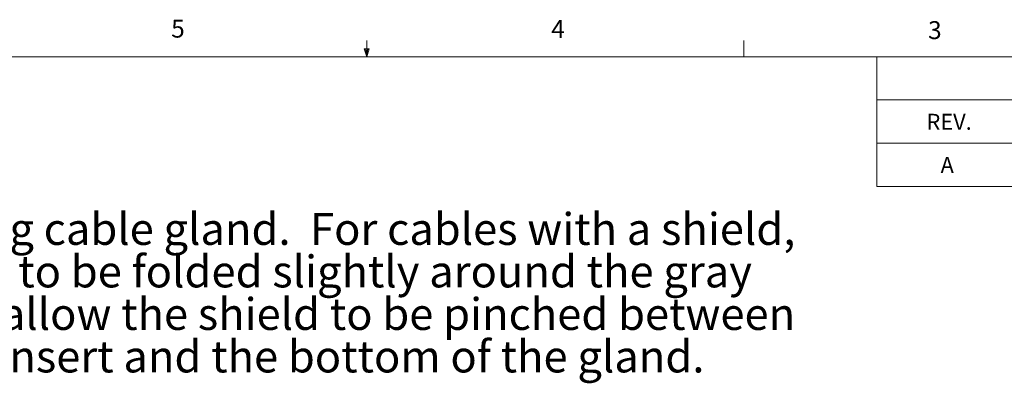
# Model space of a CAD drawing. Units: inches. Extents: x 0.4 to 16.6, y 0.2 to 10.8.
# Drawn here: x 6.7 to 11.8, y 8.9 to 10.8 of the extents above; entities that cross this region are included whole.
import ezdxf

# ---------------------------------------------------------------- set-up
doc = ezdxf.new("R2010")
doc.units = ezdxf.units.IN
doc.header["$MEASUREMENT"] = 0
doc.styles.add('SLDTEXTSTYLE2', font='TXT', dxfattribs={"width": 0.672414})
doc.styles.add('SLDTEXTSTYLE3', font='TXT', dxfattribs={"width": 0.685096})
doc.styles.add('SLDTEXTSTYLE4', font='TXT', dxfattribs={"width": 0.681818})
doc.styles.add('SLDTEXTSTYLE5', font='TXT', dxfattribs={"width": 0.6825})
doc.styles.add('SLDTEXTSTYLE6', font='TXT', dxfattribs={"width": 0.75})

# ---------------------------------------------------------------- blocks, each defined once
blk = doc.blocks.new('SW_NOTE_1')
at = {"color": 0, "linetype": 'Continuous', "lineweight": 0, "char_height": 0.166667, "attachment_point": 1}
for s, insert, style in [('This is a shielding cable gland.  For cables with a shield, ', (0, 0.2129), 'SLDTEXTSTYLE2'), ('the shield needs to be folded slightly around the gray', (0, -0.0093), 'SLDTEXTSTYLE3'), ('plastic insert to allow the shield to be pinched between ', (0, -0.2316), 'SLDTEXTSTYLE4'), ('the gray plastic insert and the bottom of the gland.', (0, -0.4538), 'SLDTEXTSTYLE5')]:
    blk.add_mtext(s, dxfattribs=dict(at, insert=insert, style=style))
blk = doc.blocks.new('SW_TABLEANNOTATION_0')
at = {"color": 0, "linetype": 'Continuous', "lineweight": 0}
for p, q in [((0, 0), (0, -0.6772)), ((5.2116, 0), (0, 0)), ((0, -0.2257), (5.2116, -0.2257)), ((0, -0.4515), (5.2116, -0.4515)), ((0, -0.6772), (5.2116, -0.6772))]:
    blk.add_line(p, q, dxfattribs=at)
at = {"color": 0, "linetype": 'Continuous', "lineweight": 0, "attachment_point": 1, "style": 'SLDTEXTSTYLE6'}
for s, insert, char_height in [('REV.', (0.2599, -0.298), 0.08333), ('A', (0.3335, -0.5237), 0.0833)]:
    blk.add_mtext(s, dxfattribs=dict(at, insert=insert, char_height=char_height))

msp = doc.modelspace()

# ---------------------------------------------------------------- linework, layer by layer
at = {"color": 7, "linetype": 'Continuous', "lineweight": 0}
for p, q in [((8.501, 10.6421), (8.501, 10.7269)), ((10.4698, 10.6421), (10.4698, 10.7269)), ((8.501, 10.6421), (8.4878, 10.684)), ((8.5136, 10.684), (8.4878, 10.684)), ((8.494, 10.684), (8.501, 10.6421)), ((8.501, 10.6421), (8.5136, 10.684)), ((8.5059, 10.684), (8.501, 10.6421)), ((0.6263, 10.6421), (16.3763, 10.6421))]:
    msp.add_line(p, q, dxfattribs=at)

# ---------------------------------------------------------------- block references
for name, p in [('SW_TABLEANNOTATION_0', (11.1647, 10.6421)), ('SW_NOTE_1', (4.9011, 9.6128))]:
    msp.add_blockref(name, p, dxfattribs=at)

# ---------------------------------------------------------------- texts
at = {"color": 7, "linetype": 'Continuous', "lineweight": 0, "char_height": 0.0937, "attachment_point": 1, "style": 'SLDTEXTSTYLE6'}
for s, insert in [('5', (7.4787, 10.8362)), ('4', (9.4643, 10.8346)), ('3', (11.4327, 10.8284))]:
    msp.add_mtext(s, dxfattribs=dict(at, insert=insert))

doc.saveas('drawing.dxf')
